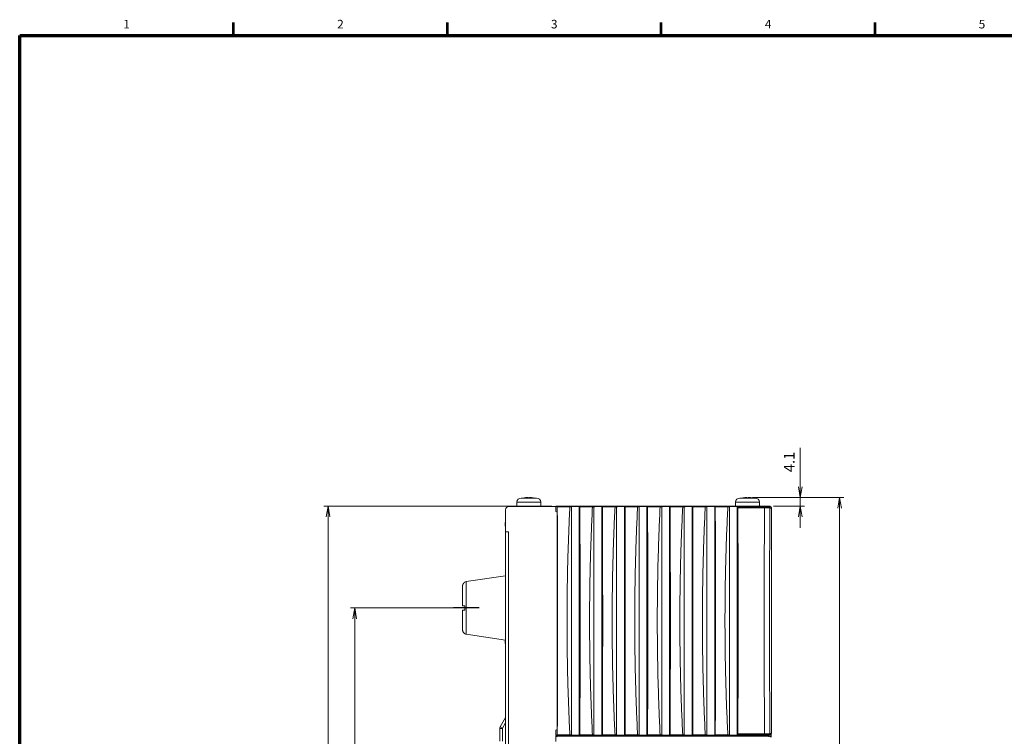
# Model space of a CAD drawing. Units: millimetres. Extents: x 25 to 828, y 0 to 570.
# Drawn here: x 25 to 254, y 401 to 568 of the extents above; entities that cross this region are included whole.
import ezdxf
from ezdxf.enums import TextEntityAlignment as Align

# ---------------------------------------------------------------- set-up
doc = ezdxf.new("R2010")
doc.units = ezdxf.units.MM
doc.linetypes.add('AM_ISO08W050', pattern=[18, 12, -1.5, 3, -1.5])
doc.linetypes.add('AM_ISO08W050x2', pattern=[9, 6, -0.75, 1.5, -0.75])
doc.layers.get('0').update_dxf_attribs({"lineweight": 20})
for name, color, linetype, lineweight in [('1寸法線', 140, 'Continuous', 15), ('AM_7', 4, 'AM_ISO08W050', 25), ('図枠', 3, 'Continuous', 30)]:
    doc.layers.add(name, color=color, linetype=linetype, lineweight=lineweight)
doc.styles.get("Standard").update_dxf_attribs({"font": 'romans.shx', "bigfont": 'bigfont.shx'})
doc.dimstyles.new('AM_JIS$0', dxfattribs={"dimtxt": 2.5, "dimasz": 2.5, "dimexe": 1, "dimexo": 1, "dimgap": 1, "dimtad": 3, "dimdsep": 46, "dimtxsty": 'STANDARD', "dimblk": 'OPEN', "dimcen": 0, "dimclrd": 256, "dimclre": 256, "dimclrt": 3, "dimadec": 0, "dimazin": 2, "dimtp": 0.2, "dimtm": 0.2, "dimtfac": 0.71, "dimtmove": 0, "dimatfit": 3, "dimldrblk": 'OPEN', "dimfxl": 1, "dimlwd": -1, "dimlwe": -1, "dimarcsym": 0})

# ---------------------------------------------------------------- blocks, each defined once
blk = doc.blocks.new('pel3kh_full_front_view0620')
for p, q in [((-412.35, -4.35), (-412.35, 94.8)), ((-411.6, 92.68), (-412.04, 92.68)), ((-412.04, 92.68), (-412.04, 80.27)), ((-411.6, 92.68), (-411.6, 80.28)), ((-411.15, 96), (-306.85, 96)), ((-306.4, 80.28), (-306.4, 92.68)), ((-306.4, 92.68), (-305.96, 92.68)), ((-306.19, 95.8), (-304.81, 95.8)), ((-305.96, 80.27), (-305.96, 92.68)), ((-305.65, 94.8), (-305.65, -4.35)), ((-305.65, 94.6), (-305.35, 94.6)), ((-305.65, 93.2), (-305.35, 93.2)), ((-305.35, -4.35), (-305.35, 94.8)), ((-416.16, 88.35), (-416.16, 81.25)), ((-414.16, 90.35), (-414.16, 79.25)), ((-412.35, 90.35), (-414.16, 90.35)), ((-416.41, 85.15), (-416.25, 85.15)), ((-416.25, 84.45), (-416.41, 84.45)), ((-416.25, 86.6), (-416.25, 86.6)), ((-416.25, 83), (-416.25, 83)), ((-412.35, 79.25), (-414.16, 79.25)), ((-412.04, 80.27), (-412.18, 80)), ((-412.18, 80), (-305.82, 80)), ((-401.66, 80), (-401.61, 80.22)), ((-400.9, 80), (-400.9, 80.22)), ((-359.7, 80.29), (-359.55, 80)), ((-358.3, 80.29), (-358.45, 80)), ((-317.1, 80.22), (-317.1, 80)), ((-316.34, 80), (-316.39, 80.22)), ((-305.96, 80.27), (-305.82, 80)), ((-412.09, 75.62), (-412.12, 76.34)), ((-412.12, 76.34), (-305.88, 76.34)), ((-305.91, 75.62), (-305.88, 76.34)), ((-412.04, 69.77), (-412.18, 69.5)), ((-412.18, 69.5), (-305.82, 69.5)), ((-409.58, 69.69), (-409.68, 69.5)), ((-409.5, 69.69), (-409.5, 69.5)), ((-400.9, 69.5), (-400.9, 69.72)), ((-359.7, 69.79), (-359.55, 69.5)), ((-358.3, 69.79), (-358.45, 69.5)), ((-317.1, 69.72), (-317.1, 69.5)), ((-315.5, 69.5), (-315.5, 69.6)), ((-315.5, 69.6), (-308.37, 69.6)), ((-308.42, 69.69), (-308.32, 69.5)), ((-305.96, 69.77), (-305.82, 69.5)), ((-412.09, 65.12), (-412.12, 65.84)), ((-412.12, 65.84), (-305.88, 65.84)), ((-305.91, 65.12), (-305.88, 65.84)), ((-412.04, 59.27), (-412.18, 59)), ((-412.18, 59), (-305.82, 59)), ((-412.09, 54.62), (-412.12, 55.34)), ((-412.12, 55.34), (-305.88, 55.34)), ((-409.58, 59.19), (-409.68, 59)), ((-409.5, 59.19), (-409.5, 59)), ((-408.9, 59), (-408.9, 59.2)), ((-359.7, 59.29), (-359.55, 59)), ((-358.3, 59.29), (-358.45, 59)), ((-309.1, 59.2), (-309.1, 59)), ((-308.42, 59.19), (-308.32, 59)), ((-305.96, 59.27), (-305.82, 59)), ((-305.91, 54.62), (-305.88, 55.34)), ((-412.04, 48.77), (-412.18, 48.5)), ((-412.18, 48.5), (-305.82, 48.5)), ((-409.58, 48.69), (-409.68, 48.5)), ((-409.5, 48.69), (-409.5, 48.5)), ((-408.9, 48.5), (-408.9, 48.7)), ((-359.7, 48.79), (-359.55, 48.5)), ((-358.3, 48.79), (-358.45, 48.5)), ((-309.1, 48.7), (-309.1, 48.5)), ((-308.42, 48.69), (-308.32, 48.5)), ((-305.96, 48.77), (-305.82, 48.5)), ((-412.09, 44.12), (-412.12, 44.84)), ((-412.12, 44.84), (-305.88, 44.84)), ((-305.91, 44.12), (-305.88, 44.84)), ((-412.04, 38.27), (-412.18, 38)), ((-412.18, 38), (-305.82, 38)), ((-409.58, 38.19), (-409.68, 38)), ((-409.5, 38.19), (-409.5, 38)), ((-408.9, 38), (-408.9, 38.2)), ((-359.7, 38.29), (-359.55, 38)), ((-358.3, 38.29), (-358.45, 38)), ((-309.1, 38.2), (-309.1, 38)), ((-308.42, 38.19), (-308.32, 38)), ((-305.96, 38.27), (-305.82, 38)), ((-412.09, 33.62), (-412.12, 34.34)), ((-412.12, 34.34), (-305.88, 34.34)), ((-305.91, 33.62), (-305.88, 34.34)), ((-412.04, 27.77), (-412.18, 27.5)), ((-412.18, 27.5), (-305.82, 27.5)), ((-409.58, 27.69), (-409.68, 27.5)), ((-409.5, 27.69), (-409.5, 27.5)), ((-408.9, 27.5), (-408.9, 27.7)), ((-359.7, 27.79), (-359.55, 27.5)), ((-358.3, 27.79), (-358.45, 27.5)), ((-309.1, 27.7), (-309.1, 27.5)), ((-308.42, 27.69), (-308.32, 27.5)), ((-305.96, 27.77), (-305.82, 27.5)), ((-412.09, 23.12), (-412.12, 23.84)), ((-412.12, 23.84), (-305.88, 23.84)), ((-305.91, 23.12), (-305.88, 23.84)), ((-412.04, 17.27), (-412.18, 17)), ((-412.18, 17), (-305.82, 17)), ((-409.58, 17.19), (-409.68, 17)), ((-409.5, 17.19), (-409.5, 17)), ((-408.9, 17), (-408.9, 17.2)), ((-359.7, 17.29), (-359.55, 17)), ((-358.3, 17.29), (-358.45, 17)), ((-309.1, 17.2), (-309.1, 17)), ((-308.42, 17.19), (-308.32, 17)), ((-305.96, 17.27), (-305.82, 17)), ((-412.09, 12.62), (-412.12, 13.34)), ((-412.12, 13.34), (-305.88, 13.34)), ((-305.91, 12.62), (-305.88, 13.34)), ((-305.65, 10.61), (-305.5, 10.7)), ((-305.5, 10.7), (-305.35, 10.61)), ((-412.04, 6.77), (-412.18, 6.5)), ((-412.18, 6.5), (-305.82, 6.5)), ((-409.58, 6.69), (-409.68, 6.5)), ((-409.5, 6.69), (-409.5, 6.5)), ((-408.9, 6.5), (-408.9, 6.7)), ((-359.7, 6.79), (-359.55, 6.5)), ((-358.3, 6.79), (-358.45, 6.5)), ((-309.1, 6.7), (-309.1, 6.5)), ((-308.7, 6.5), (-308.7, 6.69)), ((-308.42, 6.69), (-308.32, 6.5)), ((-305.96, 6.77), (-305.82, 6.5)), ((-412.09, 2.12), (-412.12, 2.84)), ((-412.12, 2.84), (-305.88, 2.84)), ((-305.91, 2.12), (-305.88, 2.84)), ((-305.5, 3.3), (-305.65, 3.39)), ((-305.35, 3.39), (-305.5, 3.3)), ((-412.35, -4.35), (-412.04, -3.73)), ((-412.35, -4.35), (-409.85, -4.35)), ((-412.2, -4.35), (-412.2, -26.3)), ((-409.6, -3.84), (-409.85, -4.35)), ((-358.32, -3.75), (-359.68, -3.75)), ((-308.15, -4.35), (-308.4, -3.84)), ((-308.15, -4.35), (-305.65, -4.35)), ((-305.96, -3.73), (-305.65, -4.35)), ((-305.35, -4.35), (-305.04, -3.73)), ((-305.35, -4.35), (-302.85, -4.35)), ((-416.16, -13.45), (-416.16, -20.55)), ((-414.16, -11.45), (-414.16, -22.55)), ((-412.2, -11.45), (-414.16, -11.45)), ((-416.41, -16.65), (-416.25, -16.65)), ((-416.25, -17.35), (-416.41, -17.35)), ((-416.25, -15.2), (-416.25, -15.2)), ((-416.25, -18.8), (-416.25, -18.8)), ((-412.2, -22.55), (-414.16, -22.55)), ((-400.36, -26.4), (-400.36, -27.8)), ((-400.36, -26.4), (-91.4, -26.4)), ((-410.7, -27.8), (-90.86, -27.8)), ((-403.1, -28), (-404.7, -28)), ((-377.26, -46.1), (-380, -27.8)), ((-352.74, -46.1), (-350, -27.8)), ((-348.5, -28), (-350.1, -28)), ((-313.95, -27.83), (-309.65, -30.31)), ((-311.6, -27.8), (-309.05, -29.27)), ((-309.05, -29.27), (-309.65, -30.31)), ((-308.95, -29.3), (-308.95, -30.5)), ((-308.95, -29.3), (-303.05, -29.3)), ((-308.95, -30.5), (-303.05, -30.5)), ((-377.26, -46.1), (-352.74, -46.1)), ((-377.01, -46.8), (-376.97, -46.8)), ((-375.23, -47.8), (-366, -47.8)), ((-366, -47.8), (-366, -46.8)), ((-366, -46.8), (-364, -46.8)), ((-364, -46.8), (-364, -47.8)), ((-364, -47.8), (-354.77, -47.8)), ((-353.03, -46.8), (-352.99, -46.8))]:
    blk.add_line(p, q)
for centre, radius, start, end in [((-411.55, 94.65), 0.525, 89.984, 179.9435), ((-306.85, 94.8), 1.2, 56.607, 90.008), ((-306.45, 94.65), 0.525, 0.0566, 90.0158), ((-306.85, 94.8), 1.2, 0.0016, 56.6132), ((-304.15, 94.8), 1.2, 123.3874, 179.9984), ((-414.16, 88.35), 2, 90, 180), ((-408.48, 84.8), 7.97, 166.9552, 173.8814), ((-411.76, 85.15), 4.67, 173.88, 174.6284), ((-411.76, 84.45), 4.67, 185.3716, 186.12), ((-408.48, 84.8), 7.97, 186.1186, 193.0448), ((-408.48, 84.8), 7.98, 164.2493, 166.968), ((-408.48, 84.8), 7.78, 177.4205, 182.5795), ((-408.48, 84.8), 7.98, 193.032, 195.7507), ((-414.16, 81.25), 2, 180, 270), ((-359, -13503.39), 13583.78, 89.778143, 90.221857), ((-359.05, -13414.38), 13494.67, 90.002732, 90.180679), ((-358.98, -13432.69), 13512.97, 89.819441, 89.997148), ((-359.09, -13401.01), 13470.8, 90.00259, 90.214757), ((-358.96, -13426.81), 13496.6, 89.785446, 89.997208), ((-359.09, -13411.51), 13470.8, 90.00259, 90.214757), ((-358.96, -13437.31), 13496.6, 89.785446, 89.997208), ((-359.09, -13422.01), 13470.8, 90.00259, 90.214757), ((-358.96, -13447.81), 13496.6, 89.785446, 89.997208), ((-359.09, -13432.51), 13470.8, 90.00259, 90.214757), ((-358.96, -13458.31), 13496.6, 89.785446, 89.997208), ((-359.09, -13443.01), 13470.8, 90.00259, 90.214757), ((-358.96, -13468.81), 13496.6, 89.785446, 89.997208), ((-359.09, -13453.51), 13470.8, 90.00259, 90.214757), ((-358.96, -13479.31), 13496.6, 89.785446, 89.997208), ((-352.5, 25), 44.4, 349.616, 349.87), ((-359.09, -13464.01), 13470.8, 90.00259, 90.214757), ((-358.96, -13489.81), 13496.6, 89.785446, 89.997208), ((-305.5, 7), 1.25, 83.1243, 96.8757), ((-305.5, 7), 1.25, 263.1243, 276.8757), ((-359.1, -13162.24), 13158.5, 90.00252, 90.219874), ((-358.96, -13191.34), 13187.59, 89.780366, 89.99724), ((-414.16, -13.45), 2, 90, 180), ((-408.48, -17), 7.97, 166.9552, 173.8814), ((-411.76, -16.65), 4.67, 173.88, 174.6284), ((-411.76, -17.35), 4.67, 185.3716, 186.12), ((-408.48, -17), 7.97, 186.1186, 193.0448), ((-408.48, -17), 7.98, 164.2493, 166.968), ((-408.48, -17), 7.78, 177.4205, 182.5795), ((-408.48, -17), 7.98, 193.032, 195.7507), ((-414.16, -20.55), 2, 180, 270), ((-410.7, -26.3), 1.5, 180, 270), ((-308.95, -29.1), 1.4, 240, 270), ((-308.95, -29.1), 0.2, 240, 270), ((-375.28, -45.8), 2, 188.5308, 210), ((-354.72, -45.8), 2, 330, 351.4692)]:
    blk.add_arc(centre, radius, start, end)
for points, knots in [([(-412.35, 94.8), (-412.35, 94.91), (-412.32, 95.12), (-412.2, 95.41), (-412.01, 95.66), (-411.76, 95.85), (-411.47, 95.97), (-411.26, 96), (-411.15, 96)], [0, 0, 0, 0, 0.311506, 0.626611, 0.93751, 1.24748, 1.562753, 1.874673, 1.874673, 1.874673, 1.874673]), ([(-412.35, 94.8), (-412.33, 94.82), (-412.29, 94.86), (-412.2, 94.84), (-412.14, 94.76), (-412.1, 94.69), (-412.08, 94.65)], [0, 0, 0, 0, 0.0788183, 0.1466055, 0.2414775, 0.3834084, 0.3834084, 0.3834084, 0.3834084]), ([(-412.08, 94.65), (-412.07, 94.65), (-412.07, 94.64), (-412.07, 94.61), (-412.07, 94.57), (-412.06, 94.52), (-412.06, 94.46), (-412.06, 94.39), (-412.06, 94.3), (-412.06, 94.21), (-412.05, 94.1), (-412.05, 93.99), (-412.05, 93.87), (-412.05, 93.73), (-412.05, 93.6), (-412.05, 93.45), (-412.04, 93.3), (-412.04, 93.15), (-412.04, 93), (-412.04, 92.84), (-412.04, 92.73), (-412.04, 92.68)], [0, 0, 0, 0, 0.01245, 0.037489, 0.07509, 0.125054, 0.187079, 0.260772, 0.345659, 0.441184, 0.546721, 0.661573, 0.784984, 0.916142, 1.054182, 1.198201, 1.347254, 1.500369, 1.656546, 1.814773, 1.974016, 1.974016, 1.974016, 1.974016]), ([(-411.55, 95.18), (-411.55, 95.17), (-411.56, 95.15), (-411.56, 95.12), (-411.56, 95.07), (-411.57, 95), (-411.57, 94.92), (-411.57, 94.83), (-411.58, 94.72), (-411.58, 94.6), (-411.58, 94.47), (-411.59, 94.32), (-411.59, 94.17), (-411.59, 94), (-411.59, 93.83), (-411.59, 93.65), (-411.6, 93.46), (-411.6, 93.27), (-411.6, 93.08), (-411.6, 92.88), (-411.6, 92.75), (-411.6, 92.68)], [0, 0, 0, 0, 0.019042, 0.053728, 0.103996, 0.169563, 0.250014, 0.34483, 0.453388, 0.574979, 0.708808, 0.854001, 1.009618, 1.174651, 1.348042, 1.52868, 1.715416, 1.907066, 2.10242, 2.300251, 2.499313, 2.499313, 2.499313, 2.499313]), ([(-306.4, 92.68), (-313.4, 92.64), (-327.42, 92.57), (-348.46, 92.52), (-369.54, 92.52), (-390.58, 92.57), (-404.6, 92.64), (-411.6, 92.68)], [0, 0, 0, 0, 20.991777, 42.054957, 63.142065, 84.205223, 105.196965, 105.196965, 105.196965, 105.196965]), ([(-411.15, 96), (-411.22, 95.94), (-411.33, 95.82), (-411.46, 95.61), (-411.54, 95.4), (-411.55, 95.25), (-411.55, 95.18)], [0, 0, 0, 0, 0.2629185, 0.5007393, 0.7225275, 0.9404652, 0.9404652, 0.9404652, 0.9404652]), ([(-306.45, 95.18), (-313.44, 95.14), (-327.45, 95.07), (-348.47, 95.02), (-369.53, 95.02), (-390.56, 95.07), (-404.56, 95.14), (-411.55, 95.18)], [0, 0, 0, 0, 20.971635, 42.016619, 63.085724, 84.130687, 105.102155, 105.102155, 105.102155, 105.102155]), ([(-306.45, 95.18), (-306.45, 95.25), (-306.46, 95.4), (-306.54, 95.61), (-306.67, 95.82), (-306.78, 95.94), (-306.85, 96)], [0, 0, 0, 0, 0.2176167, 0.4393133, 0.6772667, 0.9405306, 0.9405306, 0.9405306, 0.9405306]), ([(-306.4, 92.68), (-306.4, 92.75), (-306.4, 92.88), (-306.4, 93.08), (-306.4, 93.27), (-306.4, 93.46), (-306.41, 93.65), (-306.41, 93.83), (-306.41, 94), (-306.41, 94.17), (-306.41, 94.32), (-306.42, 94.47), (-306.42, 94.6), (-306.42, 94.72), (-306.43, 94.83), (-306.43, 94.92), (-306.43, 95), (-306.44, 95.07), (-306.44, 95.12), (-306.44, 95.15), (-306.45, 95.17), (-306.45, 95.18)], [0, 0, 0, 0, 0.199062, 0.396893, 0.592247, 0.783897, 0.970633, 1.151271, 1.324661, 1.489695, 1.645311, 1.790505, 1.924333, 2.045924, 2.154483, 2.249298, 2.32975, 2.395316, 2.445584, 2.48027, 2.49931, 2.49931, 2.49931, 2.49931]), ([(-305.96, 92.68), (-305.96, 92.73), (-305.96, 92.84), (-305.96, 93), (-305.96, 93.15), (-305.96, 93.3), (-305.95, 93.45), (-305.95, 93.6), (-305.95, 93.73), (-305.95, 93.87), (-305.95, 93.99), (-305.95, 94.1), (-305.94, 94.21), (-305.94, 94.3), (-305.94, 94.39), (-305.94, 94.46), (-305.94, 94.52), (-305.93, 94.57), (-305.93, 94.61), (-305.93, 94.64), (-305.93, 94.65), (-305.92, 94.65)], [0, 0, 0, 0, 0.159243, 0.31747, 0.473647, 0.626761, 0.775814, 0.919831, 1.057872, 1.189028, 1.312439, 1.427291, 1.532826, 1.62835, 1.713235, 1.786927, 1.848951, 1.898914, 1.936516, 1.961558, 1.974016, 1.974016, 1.974016, 1.974016]), ([(-305.92, 94.65), (-305.9, 94.69), (-305.86, 94.76), (-305.8, 94.84), (-305.71, 94.86), (-305.67, 94.82), (-305.65, 94.8)], [0, 0, 0, 0, 0.1418919, 0.2367793, 0.3046057, 0.383532, 0.383532, 0.383532, 0.383532]), ([(-305.35, 94.8), (-305.33, 94.82), (-305.29, 94.86), (-305.2, 94.84), (-305.14, 94.76), (-305.1, 94.69), (-305.08, 94.65)], [0, 0, 0, 0, 0.0788183, 0.1466055, 0.2414775, 0.3834084, 0.3834084, 0.3834084, 0.3834084]), ([(-416.41, 85.59), (-416.41, 85.57), (-416.42, 85.53), (-416.42, 85.47), (-416.43, 85.41), (-416.43, 85.36), (-416.43, 85.31), (-416.43, 85.27), (-416.43, 85.23), (-416.43, 85.2), (-416.42, 85.17), (-416.42, 85.16), (-416.41, 85.15), (-416.41, 85.15)], [0, 0, 0, 0, 0.0628714, 0.1233815, 0.1797203, 0.231177, 0.2795802, 0.3241173, 0.3626744, 0.3939134, 0.4181733, 0.4351522, 0.4449792, 0.4449792, 0.4449792, 0.4449792]), ([(-416.41, 84.45), (-416.41, 84.45), (-416.42, 84.44), (-416.42, 84.43), (-416.43, 84.4), (-416.43, 84.37), (-416.43, 84.33), (-416.43, 84.29), (-416.43, 84.24), (-416.43, 84.19), (-416.42, 84.13), (-416.42, 84.07), (-416.41, 84.03), (-416.41, 84.01)], [0, 0, 0, 0, 0.0098661, 0.0268085, 0.0510708, 0.0823422, 0.1209344, 0.1654853, 0.2138192, 0.2651354, 0.3214331, 0.3820326, 0.4449769, 0.4449769, 0.4449769, 0.4449769]), ([(-412.12, 76.34), (-412.13, 76.49), (-412.14, 76.84), (-412.15, 77.45), (-412.16, 78.2), (-412.17, 79.07), (-412.17, 79.68), (-412.18, 80)], [0, 0, 0, 0, 0.440006, 1.053759, 1.816242, 2.696341, 3.658145, 3.658145, 3.658145, 3.658145]), ([(-411.6, 80.28), (-411.66, 80.28), (-411.76, 80.28), (-411.9, 80.28), (-411.98, 80.26), (-412.04, 80.28), (-412.04, 80.27)], [0, 0, 0, 0, 0.1711102, 0.314021, 0.4095895, 0.4453982, 0.4453982, 0.4453982, 0.4453982]), ([(-305.96, 80.27), (-305.96, 80.28), (-306.02, 80.26), (-306.1, 80.28), (-306.24, 80.28), (-306.34, 80.28), (-306.4, 80.28)], [0, 0, 0, 0, 0.0358163, 0.13138, 0.2743265, 0.4453982, 0.4453982, 0.4453982, 0.4453982]), ([(-305.82, 80), (-305.83, 79.68), (-305.83, 79.07), (-305.84, 78.2), (-305.85, 77.45), (-305.86, 76.84), (-305.87, 76.49), (-305.88, 76.34)], [0, 0, 0, 0, 0.961804, 1.841903, 2.604385, 3.218138, 3.658145, 3.658145, 3.658145, 3.658145]), ([(-412.09, 75.62), (-410.23, 75.52), (-406.51, 75.35), (-400.93, 75.11), (-395.34, 74.91), (-389.75, 74.73), (-384.17, 74.58), (-378.57, 74.46), (-372.98, 74.38), (-367.39, 74.32), (-361.8, 74.29), (-356.2, 74.29), (-350.61, 74.32), (-345.02, 74.38), (-339.43, 74.46), (-333.83, 74.58), (-328.25, 74.73), (-322.66, 74.91), (-317.07, 75.11), (-311.49, 75.35), (-307.77, 75.52), (-305.91, 75.62)], [0, 0, 0, 0, 5.584349, 11.170413, 16.758282, 22.348033, 27.939445, 33.531741, 39.124452, 44.717506, 50.310801, 55.904223, 61.497635, 67.090757, 72.683217, 78.274949, 83.866225, 89.455973, 95.043878, 100.630055, 106.21466, 106.21466, 106.21466, 106.21466]), ([(-412.04, 69.77), (-412.04, 70.05), (-412.03, 70.63), (-412.03, 71.5), (-412.03, 72.37), (-412.04, 73.21), (-412.05, 73.97), (-412.06, 74.64), (-412.07, 75.18), (-412.08, 75.49), (-412.09, 75.62)], [0, 0, 0, 0, 0.845299, 1.731929, 2.608817, 3.458537, 4.237911, 4.908112, 5.454816, 5.84583, 5.84583, 5.84583, 5.84583]), ([(-305.91, 75.62), (-305.92, 75.49), (-305.93, 75.17), (-305.94, 74.63), (-305.95, 73.97), (-305.96, 73.21), (-305.97, 72.38), (-305.97, 71.51), (-305.97, 70.64), (-305.96, 70.06), (-305.96, 69.77)], [0, 0, 0, 0, 0.392872, 0.942587, 1.615547, 2.389152, 3.228567, 4.106562, 4.996881, 5.84583, 5.84583, 5.84583, 5.84583]), ([(-412.12, 65.84), (-412.13, 65.99), (-412.14, 66.34), (-412.15, 66.95), (-412.16, 67.7), (-412.17, 68.57), (-412.17, 69.18), (-412.18, 69.5)], [0, 0, 0, 0, 0.440006, 1.053759, 1.816242, 2.696341, 3.658145, 3.658145, 3.658145, 3.658145]), ([(-412.04, 69.77), (-404.98, 69.8), (-390.85, 69.85), (-369.62, 69.88), (-348.38, 69.88), (-327.15, 69.85), (-313.02, 69.8), (-305.96, 69.77)], [0, 0, 0, 0, 21.169201, 42.40812, 63.670292, 84.909214, 106.078414, 106.078414, 106.078414, 106.078414]), ([(-305.82, 69.5), (-305.83, 69.18), (-305.83, 68.57), (-305.84, 67.7), (-305.85, 66.95), (-305.86, 66.34), (-305.87, 65.99), (-305.88, 65.84)], [0, 0, 0, 0, 0.961804, 1.841903, 2.604385, 3.218138, 3.658145, 3.658145, 3.658145, 3.658145]), ([(-412.09, 65.12), (-410.23, 65.02), (-406.51, 64.85), (-400.93, 64.61), (-395.34, 64.41), (-389.75, 64.23), (-384.17, 64.08), (-378.57, 63.96), (-372.98, 63.88), (-367.39, 63.82), (-361.8, 63.79), (-356.2, 63.79), (-350.61, 63.82), (-345.02, 63.88), (-339.43, 63.96), (-333.83, 64.08), (-328.25, 64.23), (-322.66, 64.41), (-317.07, 64.61), (-311.49, 64.85), (-307.77, 65.02), (-305.91, 65.12)], [0, 0, 0, 0, 5.584374, 11.170429, 16.75828, 22.348028, 27.939472, 33.531803, 39.12449, 44.717533, 50.310849, 55.904305, 61.497743, 67.090858, 72.683251, 78.274955, 83.866241, 89.45598, 95.043862, 100.630027, 106.21466, 106.21466, 106.21466, 106.21466]), ([(-412.04, 59.27), (-412.04, 59.55), (-412.03, 60.13), (-412.03, 61), (-412.03, 61.87), (-412.04, 62.71), (-412.05, 63.47), (-412.06, 64.14), (-412.07, 64.68), (-412.08, 64.99), (-412.09, 65.12)], [0, 0, 0, 0, 0.845299, 1.731929, 2.608817, 3.458537, 4.237911, 4.908112, 5.454816, 5.84583, 5.84583, 5.84583, 5.84583]), ([(-305.91, 65.12), (-305.92, 64.99), (-305.93, 64.67), (-305.94, 64.13), (-305.95, 63.47), (-305.96, 62.71), (-305.97, 61.88), (-305.97, 61.01), (-305.97, 60.14), (-305.96, 59.56), (-305.96, 59.27)], [0, 0, 0, 0, 0.392872, 0.942587, 1.615547, 2.389152, 3.228567, 4.106562, 4.996881, 5.84583, 5.84583, 5.84583, 5.84583]), ([(-412.12, 55.34), (-412.13, 55.49), (-412.14, 55.84), (-412.15, 56.45), (-412.16, 57.2), (-412.17, 58.07), (-412.17, 58.68), (-412.18, 59)], [0, 0, 0, 0, 0.440006, 1.053759, 1.816242, 2.696341, 3.658145, 3.658145, 3.658145, 3.658145]), ([(-412.04, 59.27), (-404.98, 59.3), (-390.85, 59.35), (-369.62, 59.38), (-348.38, 59.38), (-327.15, 59.35), (-313.02, 59.3), (-305.96, 59.27)], [0, 0, 0, 0, 21.169201, 42.40812, 63.670292, 84.909214, 106.078414, 106.078414, 106.078414, 106.078414]), ([(-305.82, 59), (-305.83, 58.68), (-305.83, 58.07), (-305.84, 57.2), (-305.85, 56.45), (-305.86, 55.84), (-305.87, 55.49), (-305.88, 55.34)], [0, 0, 0, 0, 0.961804, 1.841903, 2.604385, 3.218138, 3.658145, 3.658145, 3.658145, 3.658145]), ([(-412.09, 54.62), (-410.23, 54.52), (-406.51, 54.35), (-400.93, 54.11), (-395.34, 53.91), (-389.75, 53.73), (-384.17, 53.58), (-378.57, 53.46), (-372.98, 53.38), (-367.39, 53.32), (-361.8, 53.29), (-356.2, 53.29), (-350.61, 53.32), (-345.02, 53.38), (-339.43, 53.46), (-333.83, 53.58), (-328.25, 53.73), (-322.66, 53.91), (-317.07, 54.11), (-311.49, 54.35), (-307.77, 54.52), (-305.91, 54.62)], [0, 0, 0, 0, 5.584402, 11.170453, 16.758291, 22.348037, 27.939506, 33.531868, 39.124529, 44.717558, 50.310898, 55.904391, 61.497857, 67.090965, 72.683283, 78.274959, 83.866247, 89.455977, 95.043841, 100.629999, 106.21466, 106.21466, 106.21466, 106.21466]), ([(-412.04, 48.77), (-412.04, 49.05), (-412.03, 49.63), (-412.03, 50.5), (-412.03, 51.37), (-412.04, 52.21), (-412.05, 52.97), (-412.06, 53.64), (-412.07, 54.18), (-412.08, 54.49), (-412.09, 54.62)], [0, 0, 0, 0, 0.845299, 1.731929, 2.608817, 3.458537, 4.237911, 4.908112, 5.454816, 5.84583, 5.84583, 5.84583, 5.84583]), ([(-305.91, 54.62), (-305.92, 54.49), (-305.93, 54.18), (-305.94, 53.64), (-305.95, 52.97), (-305.96, 52.21), (-305.97, 51.37), (-305.97, 50.5), (-305.97, 49.63), (-305.96, 49.05), (-305.96, 48.77)], [0, 0, 0, 0, 0.391014, 0.937718, 1.607919, 2.387294, 3.237013, 4.113902, 5.000531, 5.84583, 5.84583, 5.84583, 5.84583]), ([(-412.12, 44.84), (-412.13, 44.99), (-412.14, 45.34), (-412.15, 45.95), (-412.16, 46.7), (-412.17, 47.57), (-412.17, 48.18), (-412.18, 48.5)], [0, 0, 0, 0, 0.440006, 1.053759, 1.816242, 2.696341, 3.658145, 3.658145, 3.658145, 3.658145]), ([(-412.04, 48.77), (-404.98, 48.8), (-390.85, 48.85), (-369.62, 48.88), (-348.38, 48.88), (-327.15, 48.85), (-313.02, 48.8), (-305.96, 48.77)], [0, 0, 0, 0, 21.169201, 42.40812, 63.670292, 84.909214, 106.078414, 106.078414, 106.078414, 106.078414]), ([(-305.82, 48.5), (-305.83, 48.18), (-305.83, 47.57), (-305.84, 46.7), (-305.85, 45.95), (-305.86, 45.34), (-305.87, 44.99), (-305.88, 44.84)], [0, 0, 0, 0, 0.961804, 1.841903, 2.604385, 3.218138, 3.658145, 3.658145, 3.658145, 3.658145]), ([(-412.09, 44.12), (-410.23, 44.02), (-406.51, 43.85), (-400.93, 43.61), (-395.34, 43.41), (-389.75, 43.23), (-384.17, 43.08), (-378.57, 42.96), (-372.98, 42.88), (-367.39, 42.82), (-361.8, 42.79), (-356.2, 42.79), (-350.61, 42.82), (-345.02, 42.88), (-339.42, 42.96), (-333.83, 43.08), (-328.25, 43.23), (-322.66, 43.41), (-317.07, 43.61), (-311.49, 43.85), (-307.77, 44.02), (-305.91, 44.12)], [0, 0, 0, 0, 5.584455, 11.170908, 16.758831, 22.348314, 27.939203, 33.531119, 39.123922, 44.717431, 50.311181, 55.904611, 61.497856, 67.091032, 72.683868, 78.275998, 83.866873, 89.456045, 95.043814, 100.630226, 106.21466, 106.21466, 106.21466, 106.21466]), ([(-412.04, 38.27), (-412.04, 38.56), (-412.03, 39.14), (-412.03, 40.01), (-412.03, 40.88), (-412.04, 41.71), (-412.05, 42.47), (-412.06, 43.13), (-412.07, 43.67), (-412.08, 43.99), (-412.09, 44.12)], [0, 0, 0, 0, 0.848949, 1.739268, 2.617264, 3.456678, 4.230283, 4.903244, 5.452958, 5.84583, 5.84583, 5.84583, 5.84583]), ([(-305.91, 44.12), (-305.92, 43.99), (-305.93, 43.68), (-305.94, 43.14), (-305.95, 42.47), (-305.96, 41.71), (-305.97, 40.87), (-305.97, 40), (-305.97, 39.13), (-305.96, 38.55), (-305.96, 38.27)], [0, 0, 0, 0, 0.391014, 0.937718, 1.607919, 2.387294, 3.237013, 4.113902, 5.000531, 5.84583, 5.84583, 5.84583, 5.84583]), ([(-412.12, 34.34), (-412.13, 34.49), (-412.14, 34.84), (-412.15, 35.45), (-412.16, 36.2), (-412.17, 37.07), (-412.17, 37.68), (-412.18, 38)], [0, 0, 0, 0, 0.440006, 1.053759, 1.816242, 2.696341, 3.658145, 3.658145, 3.658145, 3.658145]), ([(-412.04, 38.27), (-404.98, 38.3), (-390.85, 38.35), (-369.62, 38.38), (-348.38, 38.38), (-327.15, 38.35), (-313.02, 38.3), (-305.96, 38.27)], [0, 0, 0, 0, 21.169201, 42.40812, 63.670292, 84.909214, 106.078414, 106.078414, 106.078414, 106.078414]), ([(-305.82, 38), (-305.83, 37.68), (-305.83, 37.07), (-305.84, 36.2), (-305.85, 35.45), (-305.86, 34.84), (-305.87, 34.49), (-305.88, 34.34)], [0, 0, 0, 0, 0.961804, 1.841903, 2.604385, 3.218138, 3.658145, 3.658145, 3.658145, 3.658145]), ([(-412.09, 33.62), (-410.23, 33.52), (-406.51, 33.35), (-400.93, 33.11), (-395.34, 32.91), (-389.75, 32.73), (-384.17, 32.58), (-378.57, 32.46), (-372.98, 32.38), (-367.39, 32.32), (-361.8, 32.29), (-356.2, 32.29), (-350.61, 32.32), (-345.02, 32.38), (-339.42, 32.46), (-333.83, 32.58), (-328.25, 32.73), (-322.66, 32.91), (-317.07, 33.11), (-311.49, 33.35), (-307.77, 33.52), (-305.91, 33.62)], [0, 0, 0, 0, 5.584475, 11.170919, 16.758841, 22.348317, 27.939201, 33.531117, 39.123921, 44.717435, 50.31119, 55.904626, 61.49788, 67.091064, 72.683903, 78.276027, 83.86689, 89.456047, 95.043807, 100.630228, 106.21466, 106.21466, 106.21466, 106.21466]), ([(-412.04, 27.77), (-412.04, 28.05), (-412.03, 28.63), (-412.03, 29.5), (-412.03, 30.37), (-412.04, 31.21), (-412.05, 31.97), (-412.06, 32.64), (-412.07, 33.18), (-412.08, 33.49), (-412.09, 33.62)], [0, 0, 0, 0, 0.845299, 1.731929, 2.608817, 3.458537, 4.237911, 4.908112, 5.454816, 5.84583, 5.84583, 5.84583, 5.84583]), ([(-305.91, 33.62), (-305.92, 33.49), (-305.93, 33.17), (-305.94, 32.63), (-305.95, 31.97), (-305.96, 31.21), (-305.97, 30.38), (-305.97, 29.51), (-305.97, 28.64), (-305.96, 28.06), (-305.96, 27.77)], [0, 0, 0, 0, 0.392872, 0.942587, 1.615547, 2.389152, 3.228567, 4.106562, 4.996881, 5.84583, 5.84583, 5.84583, 5.84583]), ([(-412.12, 23.84), (-412.13, 23.99), (-412.14, 24.34), (-412.15, 24.95), (-412.16, 25.7), (-412.17, 26.57), (-412.17, 27.18), (-412.18, 27.5)], [0, 0, 0, 0, 0.440006, 1.053759, 1.816242, 2.696341, 3.658145, 3.658145, 3.658145, 3.658145]), ([(-412.04, 27.77), (-404.98, 27.8), (-390.85, 27.85), (-369.62, 27.88), (-348.38, 27.88), (-327.15, 27.85), (-313.02, 27.8), (-305.96, 27.77)], [0, 0, 0, 0, 21.169201, 42.40812, 63.670292, 84.909214, 106.078414, 106.078414, 106.078414, 106.078414]), ([(-305.82, 27.5), (-305.83, 27.18), (-305.83, 26.57), (-305.84, 25.7), (-305.85, 24.95), (-305.86, 24.34), (-305.87, 23.99), (-305.88, 23.84)], [0, 0, 0, 0, 0.961804, 1.841903, 2.604385, 3.218138, 3.658145, 3.658145, 3.658145, 3.658145]), ([(-412.09, 23.12), (-410.23, 23.02), (-406.51, 22.85), (-400.93, 22.61), (-395.34, 22.41), (-389.75, 22.23), (-384.17, 22.08), (-378.57, 21.96), (-372.98, 21.88), (-367.39, 21.82), (-361.8, 21.79), (-356.2, 21.79), (-350.61, 21.82), (-345.02, 21.88), (-339.42, 21.96), (-333.83, 22.08), (-328.25, 22.23), (-322.66, 22.41), (-317.07, 22.61), (-311.49, 22.85), (-307.77, 23.02), (-305.91, 23.12)], [0, 0, 0, 0, 5.584437, 11.170908, 16.758833, 22.348316, 27.939205, 33.531121, 39.123922, 44.717427, 50.311172, 55.904597, 61.497834, 67.091003, 72.683835, 78.275969, 83.866853, 89.456036, 95.043815, 100.63022, 106.21466, 106.21466, 106.21466, 106.21466]), ([(-412.04, 17.27), (-412.04, 17.55), (-412.03, 18.13), (-412.03, 19), (-412.03, 19.87), (-412.04, 20.71), (-412.05, 21.47), (-412.06, 22.14), (-412.07, 22.68), (-412.08, 22.99), (-412.09, 23.12)], [0, 0, 0, 0, 0.845299, 1.731929, 2.608817, 3.458537, 4.237911, 4.908112, 5.454816, 5.84583, 5.84583, 5.84583, 5.84583]), ([(-305.91, 23.12), (-305.92, 22.99), (-305.93, 22.67), (-305.94, 22.13), (-305.95, 21.47), (-305.96, 20.71), (-305.97, 19.88), (-305.97, 19.01), (-305.97, 18.14), (-305.96, 17.56), (-305.96, 17.27)], [0, 0, 0, 0, 0.392872, 0.942587, 1.615547, 2.389152, 3.228567, 4.106562, 4.996881, 5.84583, 5.84583, 5.84583, 5.84583]), ([(-412.12, 13.34), (-412.13, 13.49), (-412.14, 13.84), (-412.15, 14.45), (-412.16, 15.2), (-412.17, 16.07), (-412.17, 16.68), (-412.18, 17)], [0, 0, 0, 0, 0.440006, 1.053759, 1.816242, 2.696341, 3.658145, 3.658145, 3.658145, 3.658145]), ([(-412.04, 17.27), (-404.98, 17.3), (-390.85, 17.35), (-369.62, 17.38), (-348.38, 17.38), (-327.15, 17.35), (-313.02, 17.3), (-305.96, 17.27)], [0, 0, 0, 0, 21.169201, 42.40812, 63.670292, 84.909214, 106.078414, 106.078414, 106.078414, 106.078414]), ([(-305.82, 17), (-305.83, 16.68), (-305.83, 16.07), (-305.84, 15.2), (-305.85, 14.45), (-305.86, 13.84), (-305.87, 13.49), (-305.88, 13.34)], [0, 0, 0, 0, 0.961804, 1.841903, 2.604385, 3.218138, 3.658145, 3.658145, 3.658145, 3.658145]), ([(-412.09, 12.62), (-410.23, 12.52), (-406.51, 12.35), (-400.93, 12.11), (-395.34, 11.91), (-389.75, 11.73), (-384.17, 11.58), (-378.57, 11.46), (-372.98, 11.38), (-367.39, 11.32), (-361.8, 11.29), (-356.2, 11.29), (-350.61, 11.32), (-345.02, 11.38), (-339.43, 11.46), (-333.83, 11.58), (-328.25, 11.73), (-322.66, 11.91), (-317.07, 12.11), (-311.49, 12.35), (-307.77, 12.52), (-305.91, 12.62)], [0, 0, 0, 0, 5.584388, 11.17044, 16.758284, 22.348031, 27.939488, 33.531835, 39.12451, 44.717546, 50.310874, 55.904348, 61.497799, 67.090911, 72.683268, 78.274958, 83.866245, 89.45598, 95.043852, 100.630013, 106.21466, 106.21466, 106.21466, 106.21466]), ([(-412.04, 6.77), (-412.04, 7.05), (-412.03, 7.63), (-412.03, 8.5), (-412.03, 9.37), (-412.04, 10.21), (-412.05, 10.97), (-412.06, 11.64), (-412.07, 12.18), (-412.08, 12.49), (-412.09, 12.62)], [0, 0, 0, 0, 0.845299, 1.731929, 2.608817, 3.458537, 4.237911, 4.908112, 5.454816, 5.84583, 5.84583, 5.84583, 5.84583]), ([(-305.91, 12.62), (-305.92, 12.49), (-305.93, 12.17), (-305.94, 11.63), (-305.95, 10.97), (-305.96, 10.21), (-305.97, 9.38), (-305.97, 8.51), (-305.97, 7.64), (-305.96, 7.06), (-305.96, 6.77)], [0, 0, 0, 0, 0.392872, 0.942587, 1.615547, 2.389152, 3.228567, 4.106562, 4.996881, 5.84583, 5.84583, 5.84583, 5.84583]), ([(-412.12, 2.84), (-412.13, 2.99), (-412.14, 3.34), (-412.15, 3.95), (-412.16, 4.7), (-412.17, 5.57), (-412.17, 6.18), (-412.18, 6.5)], [0, 0, 0, 0, 0.440006, 1.053759, 1.816242, 2.696341, 3.658145, 3.658145, 3.658145, 3.658145]), ([(-412.04, 6.77), (-404.98, 6.8), (-390.85, 6.85), (-369.62, 6.88), (-348.38, 6.88), (-327.15, 6.85), (-313.02, 6.8), (-305.96, 6.77)], [0, 0, 0, 0, 21.169201, 42.40812, 63.670292, 84.909214, 106.078414, 106.078414, 106.078414, 106.078414]), ([(-305.82, 6.5), (-305.83, 6.18), (-305.83, 5.57), (-305.84, 4.7), (-305.85, 3.95), (-305.86, 3.34), (-305.87, 2.99), (-305.88, 2.84)], [0, 0, 0, 0, 0.961804, 1.841903, 2.604385, 3.218138, 3.658145, 3.658145, 3.658145, 3.658145]), ([(-412.09, 2.12), (-410.23, 2.02), (-406.51, 1.85), (-400.93, 1.61), (-395.34, 1.41), (-389.75, 1.23), (-384.17, 1.08), (-378.57, 0.96), (-372.98, 0.88), (-367.39, 0.82), (-361.8, 0.79), (-356.2, 0.79), (-350.61, 0.82), (-345.02, 0.88), (-339.43, 0.96), (-333.83, 1.08), (-328.25, 1.23), (-322.66, 1.41), (-317.07, 1.61), (-311.49, 1.85), (-307.77, 2.02), (-305.91, 2.12)], [0, 0, 0, 0, 5.58436, 11.170419, 16.758279, 22.348029, 27.939457, 33.531769, 39.12447, 44.717519, 50.310824, 55.904262, 61.497685, 67.090804, 72.683233, 78.274952, 83.866234, 89.455978, 95.043871, 100.630042, 106.21466, 106.21466, 106.21466, 106.21466]), ([(-412.04, -3.73), (-412.04, -3.45), (-412.03, -2.87), (-412.03, -2), (-412.03, -1.13), (-412.04, -0.29), (-412.05, 0.47), (-412.06, 1.14), (-412.07, 1.68), (-412.08, 1.99), (-412.09, 2.12)], [0, 0, 0, 0, 0.845299, 1.731929, 2.608817, 3.458537, 4.237911, 4.908112, 5.454816, 5.84583, 5.84583, 5.84583, 5.84583]), ([(-305.91, 2.12), (-305.92, 1.99), (-305.93, 1.67), (-305.94, 1.13), (-305.95, 0.47), (-305.96, -0.29), (-305.97, -1.12), (-305.97, -1.99), (-305.97, -2.86), (-305.96, -3.44), (-305.96, -3.73)], [0, 0, 0, 0, 0.392872, 0.942587, 1.615547, 2.389152, 3.228567, 4.106562, 4.996881, 5.84583, 5.84583, 5.84583, 5.84583]), ([(-412.04, -3.73), (-404.98, -3.7), (-390.85, -3.65), (-369.62, -3.62), (-348.38, -3.62), (-327.15, -3.65), (-313.02, -3.7), (-305.96, -3.73)], [0, 0, 0, 0, 21.169201, 42.40812, 63.670292, 84.909214, 106.078414, 106.078414, 106.078414, 106.078414]), ([(-416.41, -16.21), (-416.41, -16.23), (-416.42, -16.27), (-416.42, -16.33), (-416.43, -16.39), (-416.43, -16.44), (-416.43, -16.49), (-416.43, -16.53), (-416.43, -16.57), (-416.43, -16.6), (-416.42, -16.63), (-416.42, -16.64), (-416.41, -16.65), (-416.41, -16.65)], [0, 0, 0, 0, 0.0628714, 0.1233815, 0.1797203, 0.231177, 0.2795802, 0.3241173, 0.3626744, 0.3939134, 0.4181733, 0.4351522, 0.4449792, 0.4449792, 0.4449792, 0.4449792]), ([(-416.41, -17.35), (-416.41, -17.35), (-416.42, -17.36), (-416.42, -17.37), (-416.43, -17.4), (-416.43, -17.43), (-416.43, -17.47), (-416.43, -17.51), (-416.43, -17.56), (-416.43, -17.61), (-416.42, -17.67), (-416.42, -17.73), (-416.41, -17.77), (-416.41, -17.79)], [0, 0, 0, 0, 0.0098661, 0.0268085, 0.0510708, 0.0823422, 0.1209344, 0.1654853, 0.2138192, 0.2651354, 0.3214331, 0.3820326, 0.4449769, 0.4449769, 0.4449769, 0.4449769]), ([(-376.97, -46.8), (-376.94, -46.85), (-376.87, -46.95), (-376.76, -47.1), (-376.64, -47.23), (-376.5, -47.35), (-376.35, -47.46), (-376.18, -47.56), (-376, -47.65), (-375.78, -47.73), (-375.52, -47.79), (-375.33, -47.8), (-375.23, -47.8)], [0, 0, 0, 0, 0.181561, 0.363976, 0.546099, 0.727154, 0.909657, 1.100866, 1.307644, 1.53703, 1.798953, 2.09945, 2.09945, 2.09945, 2.09945]), ([(-354.77, -47.8), (-354.67, -47.8), (-354.48, -47.79), (-354.22, -47.73), (-354, -47.65), (-353.82, -47.56), (-353.65, -47.46), (-353.5, -47.35), (-353.36, -47.23), (-353.24, -47.1), (-353.13, -46.95), (-353.06, -46.85), (-353.03, -46.8)], [0, 0, 0, 0, 0.300497, 0.562419, 0.791805, 0.998584, 1.189792, 1.372295, 1.55335, 1.735473, 1.917889, 2.09945, 2.09945, 2.09945, 2.09945])]:
    blk.add_open_spline(points, degree=3, knots=knots)
blk = doc.blocks.new('_Open')
at = {"color": 0, "linetype": 'ByBlock', "lineweight": -2}
for p, q in [((-1, 0.167), (0, 0)), ((-1, -0.167), (0, 0)), ((0, 0), (-1, 0))]:
    blk.add_line(p, q, dxfattribs=at)
blk = doc.blocks.new('*D118')
at = {"layer": '1寸法線', "transparency": 16777216}
for p, q in [((127.54, 430.78), (101.95, 430.78)), ((102.95, 266.78), (102.95, 428.28)), ((127.54, 264.28), (101.95, 264.28))]:
    blk.add_line(p, q, dxfattribs=at)
at = {"layer": '1寸法線', "transparency": 16777216, "xscale": 2.5, "yscale": 2.5, "zscale": 2.5}
for p, rotation in [((102.95, 430.78), 90), ((102.95, 264.28), 270)]:
    blk.add_blockref('_Open', p, dxfattribs=dict(at, rotation=rotation))
at = {"layer": '1寸法線', "color": 3, "transparency": 16777216, "insert": (100.7, 347.53), "char_height": 2.5, "attachment_point": 5, "rotation": 90}
blk.add_mtext('333', dxfattribs=at)
blk = doc.blocks.new('*D119')
at = {"layer": '1寸法線', "transparency": 16777216}
for p, q in [((148.77, 454.46), (95.74, 454.46)), ((96.74, 243.08), (96.74, 451.96)), ((137.54, 240.58), (95.74, 240.58))]:
    blk.add_line(p, q, dxfattribs=at)
at = {"layer": '1寸法線', "transparency": 16777216, "xscale": 2.5, "yscale": 2.5, "zscale": 2.5}
for p, rotation in [((96.74, 454.46), 90), ((96.74, 240.58), 270)]:
    blk.add_blockref('_Open', p, dxfattribs=dict(at, rotation=rotation))
at = {"layer": '1寸法線', "color": 3, "transparency": 16777216, "insert": (94.49, 347.52), "char_height": 2.5, "attachment_point": 5, "rotation": 90}
blk.add_mtext('427.8', dxfattribs=at)
blk = doc.blocks.new('*D125')
at = {"layer": '1寸法線', "transparency": 16777216}
for p, q in [((206.61, 458.99), (206.61, 468.01)), ((195.52, 456.49), (207.61, 456.49)), ((206.61, 454.46), (206.61, 456.49)), ((200.34, 454.46), (207.61, 454.46)), ((206.61, 451.96), (206.61, 449.46))]:
    blk.add_line(p, q, dxfattribs=at)
at = {"layer": '1寸法線', "transparency": 16777216, "xscale": 2.5, "yscale": 2.5, "zscale": 2.5}
for p, rotation in [((206.61, 456.49), 270), ((206.61, 454.46), 90)]:
    blk.add_blockref('_Open', p, dxfattribs=dict(at, rotation=rotation))
at = {"layer": '1寸法線', "color": 3, "transparency": 16777216, "insert": (204.36, 464.75), "char_height": 2.5, "attachment_point": 5, "rotation": 90}
blk.add_mtext('4.1', dxfattribs=at)
blk = doc.blocks.new('*D126')
at = {"layer": '1寸法線', "transparency": 16777216}
for p, q in [((195.77, 456.49), (216.75, 456.49)), ((215.75, 453.99), (215.75, 239.18)), ((175.45, 236.68), (216.75, 236.68))]:
    blk.add_line(p, q, dxfattribs=at)
at = {"layer": '1寸法線', "transparency": 16777216, "xscale": 2.5, "yscale": 2.5, "zscale": 2.5}
for p, rotation in [((215.75, 456.49), 90), ((215.75, 236.68), 270)]:
    blk.add_blockref('_Open', p, dxfattribs=dict(at, rotation=rotation))
at = {"layer": '1寸法線', "color": 3, "transparency": 16777216, "insert": (213.5, 346.58), "char_height": 2.5, "attachment_point": 5, "rotation": 90}
blk.add_mtext('（439.6）', dxfattribs=at)

msp = doc.modelspace()

# ---------------------------------------------------------------- linework, layer by layer
at = {"layer": 'AM_7', "linetype": 'AM_ISO08W050x2'}
msp.add_line((131.894, 430.782), (125.542, 430.782), dxfattribs=at)
at = {"layer": '図枠', "lineweight": 53}
for p, q in [((74.75, 564), (74.75, 567)), ((124.5, 564), (124.5, 567)), ((174.25, 564), (174.25, 567)), ((224, 564), (224, 567))]:
    msp.add_line(p, q, dxfattribs=at)
at = {"layer": '図枠', "lineweight": 70}
for p, q in [((25, 564), (821, 564)), ((25, 10), (25, 564))]:
    msp.add_line(p, q, dxfattribs=at)

# ---------------------------------------------------------------- block references
at = {"xscale": 0.5, "yscale": 0.5, "zscale": 0.5, "rotation": 270}
msp.add_blockref('pel3kh_full_front_view0620', (151.942, 248.282), dxfattribs=at)

# ---------------------------------------------------------------- texts
at = {"layer": '図枠', "lineweight": 25}
for s, p in [('1', (49.875, 565)), ('2', (99.625, 565)), ('3', (149.375, 565)), ('4', (199.125, 565)), ('5', (248.875, 565))]:
    msp.add_text(s, height=2, dxfattribs=at).set_placement(p, align=Align.BOTTOM_CENTER)

# ---------------------------------------------------------------- dimensions: what is measured, and where the dimension line sits
at = {"layer": '1寸法線'}
for base, p1, p2, picture, middle in [((206.608, 456.49), (199.344, 454.457), (194.521, 456.49), '*D125', (204.358, 464.752)), ((96.740489935, 454.456928953), (138.539951939, 240.581928953), (149.76732688, 454.456928953), '*D119', (94.490489935, 347.519428953)), ((102.947, 430.782), (128.542, 264.282), (128.542, 430.782), '*D118', (100.697, 347.532))]:
    dim = msp.add_linear_dim(base=base, p1=p1, p2=p2, angle=90, dimstyle='AM_JIS$0', override={"dimdec": 1, "dimlfac": 2}, dxfattribs=at)
    dim.commit()
    dim.dimension.update_dxf_attribs({"geometry": picture, "text_midpoint": middle})
dim = msp.add_linear_dim(base=(215.748, 236.682), p1=(194.767, 456.485), p2=(174.447, 236.682), angle=90, text='（<>）', dimstyle='AM_JIS$0', override={"dimdec": 1, "dimlfac": 2}, dxfattribs=at)
dim.commit()
dim.dimension.update_dxf_attribs({"geometry": '*D126', "text_midpoint": (213.498, 346.584)})

doc.saveas('drawing.dxf')
